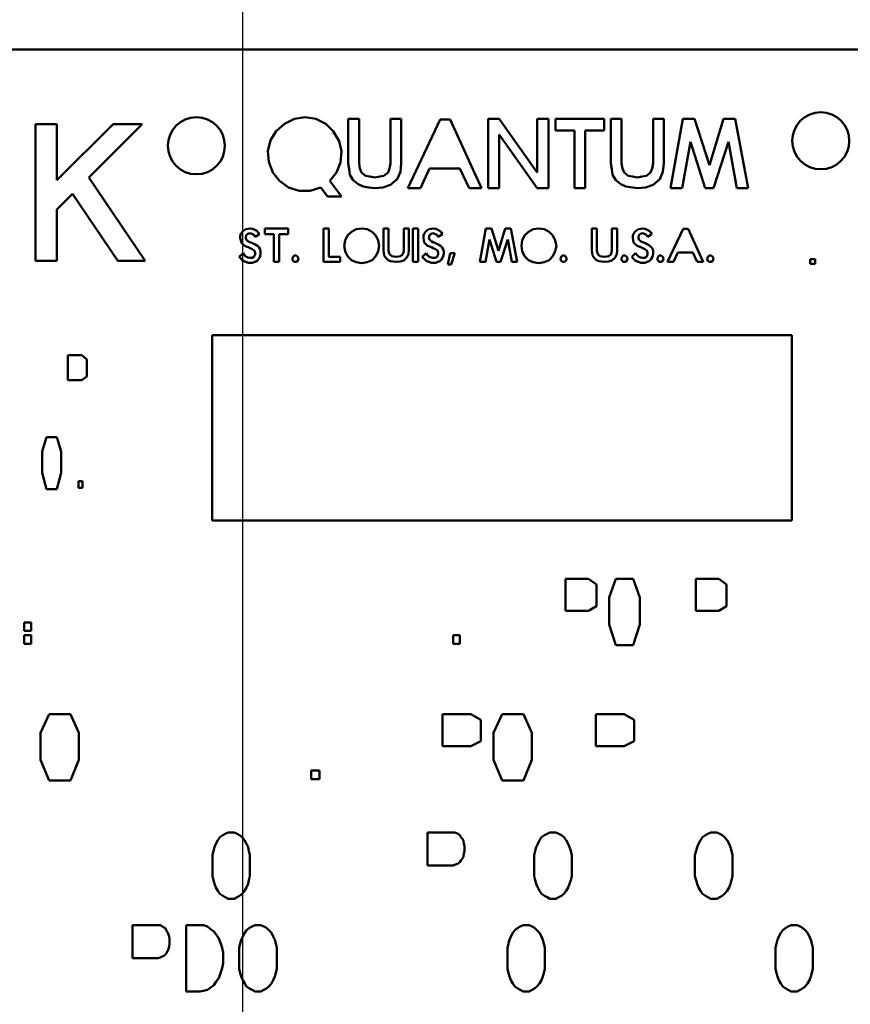
# Model space of a CAD drawing. Units: inches. Extents: x 1 to 168, y 1 to 130.
# Drawn here: x 51 to 52, y 52 to 53 of the extents above; entities that cross this region are included whole.
import ezdxf

# ---------------------------------------------------------------- set-up
doc = ezdxf.new("R2010")
doc.units = ezdxf.units.IN
doc.header["$LTSCALE"] = 7.692308
doc.header["$MEASUREMENT"] = 0
doc.linetypes.add('CHAIN', pattern=[0.7087, 0.4724, -0.0591, 0.1181, -0.0591])
doc.layers.add('Centerline (ANSI)', color=7, linetype='CHAIN', lineweight=25)
doc.layers.add('Visible (ANSI)', color=7, linetype='Continuous', lineweight=50)

msp = doc.modelspace()

# ---------------------------------------------------------------- linework, layer by layer
at = {"layer": 'Centerline (ANSI)', "linetype": 'CHAIN', "ltscale": 0.952448}
msp.add_line((51.3163, 116.1714), (51.3163, 14.2707), dxfattribs=at)
at = {"layer": 'Visible (ANSI)'}
for p, q in [((52.7713, 53.017), (49.8613, 53.017)), ((51.1022, 52.9397), (51.1243, 52.9397)), ((51.1022, 52.7982), (51.1022, 52.9397)), ((51.1243, 52.8816), (51.1824, 52.9397)), ((51.1243, 52.9397), (51.1243, 52.8816)), ((51.2126, 52.9397), (51.1574, 52.8845)), ((51.1824, 52.9397), (51.2126, 52.9397)), ((51.3512, 52.9324), (51.3597, 52.9401)), ((51.3597, 52.9401), (51.37, 52.9453)), ((51.37, 52.9453), (51.3811, 52.947)), ((51.3811, 52.947), (51.3923, 52.9453)), ((51.3923, 52.9453), (51.4025, 52.9401)), ((51.4025, 52.9401), (51.4102, 52.9324)), ((51.4258, 52.9453), (51.4369, 52.9453)), ((51.4258, 52.899), (51.4258, 52.9453)), ((51.4369, 52.9453), (51.4369, 52.899)), ((51.4694, 52.899), (51.4694, 52.9453)), ((51.4694, 52.9453), (51.4805, 52.9453)), ((51.4805, 52.9453), (51.4805, 52.899)), ((51.4875, 52.8734), (51.5209, 52.9444)), ((51.5209, 52.9444), (51.5312, 52.9444)), ((51.5312, 52.9444), (51.5637, 52.8734)), ((51.5707, 52.9453), (51.5818, 52.9453)), ((51.5707, 52.8734), (51.5707, 52.9453)), ((51.5818, 52.9453), (51.6212, 52.8896)), ((51.6212, 52.9453), (51.6331, 52.9453)), ((51.6212, 52.8896), (51.6212, 52.9453)), ((51.6331, 52.9453), (51.6331, 52.8734)), ((51.6401, 52.9333), (51.6401, 52.9453)), ((51.6401, 52.9453), (51.6906, 52.9453)), ((51.6906, 52.9453), (51.6906, 52.9333)), ((51.6976, 52.9453), (51.7087, 52.9453)), ((51.6976, 52.899), (51.6976, 52.9453)), ((51.7087, 52.9453), (51.7087, 52.899)), ((51.7412, 52.9453), (51.7524, 52.9453)), ((51.7412, 52.899), (51.7412, 52.9453)), ((51.7524, 52.9453), (51.7524, 52.899)), ((51.7593, 52.8734), (51.7722, 52.9453)), ((51.7722, 52.9453), (51.7841, 52.9453)), ((51.7841, 52.9453), (51.7996, 52.8973)), ((51.7996, 52.8973), (51.8141, 52.9453)), ((51.8141, 52.9453), (51.8261, 52.9453)), ((51.8261, 52.9453), (51.8398, 52.8734)), ((51.3452, 52.923), (51.3512, 52.9324)), ((51.4102, 52.9324), (51.4162, 52.9222)), ((51.5818, 52.929), (51.5818, 52.8734)), ((51.6212, 52.8734), (51.5818, 52.929)), ((51.6598, 52.9333), (51.6401, 52.9333)), ((51.6598, 52.8734), (51.6598, 52.9333)), ((51.6906, 52.9333), (51.6709, 52.9333)), ((51.6709, 52.9333), (51.6709, 52.8734)), ((51.3426, 52.9119), (51.3452, 52.923)), ((51.4162, 52.9222), (51.4188, 52.9119)), ((51.7799, 52.9213), (51.7713, 52.8734)), ((51.7953, 52.8734), (51.7799, 52.9213)), ((51.8192, 52.9213), (51.8038, 52.8734)), ((51.8278, 52.8734), (51.8192, 52.9213)), ((51.3435, 52.9008), (51.3426, 52.9119)), ((51.4188, 52.9119), (51.4179, 52.8999)), ((51.3478, 52.8896), (51.3435, 52.9008)), ((51.4179, 52.8999), (51.4137, 52.8896)), ((51.4266, 52.8931), (51.4258, 52.899)), ((51.4369, 52.899), (51.4378, 52.8939)), ((51.4686, 52.8939), (51.4694, 52.899)), ((51.4805, 52.899), (51.4797, 52.8905)), ((51.6984, 52.8931), (51.6976, 52.899)), ((51.7087, 52.899), (51.7096, 52.8939)), ((51.7404, 52.8939), (51.7412, 52.899)), ((51.7524, 52.899), (51.7515, 52.8905)), ((51.3546, 52.8811), (51.3478, 52.8896)), ((51.4137, 52.8896), (51.4068, 52.8811)), ((51.4275, 52.8871), (51.4266, 52.8931)), ((51.4378, 52.8939), (51.4395, 52.8896)), ((51.4395, 52.8896), (51.4437, 52.8862)), ((51.4626, 52.8862), (51.4669, 52.8896)), ((51.4669, 52.8896), (51.4686, 52.8939)), ((51.4797, 52.8905), (51.4763, 52.8828)), ((51.5098, 52.8939), (51.5004, 52.8734)), ((51.5414, 52.8939), (51.5098, 52.8939)), ((51.5509, 52.8734), (51.5414, 52.8939)), ((51.6993, 52.8871), (51.6984, 52.8931)), ((51.7096, 52.8939), (51.7113, 52.8896)), ((51.7113, 52.8896), (51.7156, 52.8862)), ((51.7344, 52.8862), (51.7387, 52.8896)), ((51.7387, 52.8896), (51.7404, 52.8939)), ((51.7515, 52.8905), (51.7481, 52.8828)), ((51.1574, 52.8845), (51.2155, 52.7982)), ((51.364, 52.8742), (51.3546, 52.8811)), ((51.4068, 52.8811), (51.4188, 52.8648)), ((51.4309, 52.8819), (51.4275, 52.8871)), ((51.436, 52.8776), (51.4309, 52.8819)), ((51.4412, 52.8751), (51.436, 52.8776)), ((51.4437, 52.8862), (51.448, 52.8854)), ((51.448, 52.8854), (51.4532, 52.8845)), ((51.4532, 52.8845), (51.4583, 52.8854)), ((51.4583, 52.8854), (51.4626, 52.8862)), ((51.4763, 52.8828), (51.4694, 52.8768)), ((51.7027, 52.8819), (51.6993, 52.8871)), ((51.7079, 52.8776), (51.7027, 52.8819)), ((51.713, 52.8751), (51.7079, 52.8776)), ((51.7156, 52.8862), (51.7198, 52.8854)), ((51.7198, 52.8854), (51.725, 52.8845)), ((51.725, 52.8845), (51.7301, 52.8854)), ((51.7301, 52.8854), (51.7344, 52.8862)), ((51.7481, 52.8828), (51.7412, 52.8768)), ((51.1405, 52.8676), (51.1243, 52.8514)), ((51.1873, 52.7982), (51.1405, 52.8676)), ((51.3751, 52.8708), (51.364, 52.8742)), ((51.3863, 52.8708), (51.3751, 52.8708)), ((51.3974, 52.8742), (51.3863, 52.8708)), ((51.4042, 52.8648), (51.3974, 52.8742)), ((51.4472, 52.8742), (51.4412, 52.8751)), ((51.4532, 52.8734), (51.4472, 52.8742)), ((51.4617, 52.8742), (51.4532, 52.8734)), ((51.4694, 52.8768), (51.4617, 52.8742)), ((51.5004, 52.8734), (51.4875, 52.8734)), ((51.5637, 52.8734), (51.5509, 52.8734)), ((51.5818, 52.8734), (51.5707, 52.8734)), ((51.6331, 52.8734), (51.6212, 52.8734)), ((51.6709, 52.8734), (51.6598, 52.8734)), ((51.725, 52.8734), (51.713, 52.8751)), ((51.7335, 52.8742), (51.725, 52.8734)), ((51.7412, 52.8768), (51.7335, 52.8742)), ((51.7713, 52.8734), (51.7593, 52.8734)), ((51.8038, 52.8734), (51.7953, 52.8734)), ((51.8398, 52.8734), (51.8278, 52.8734)), ((51.4188, 52.8648), (51.4042, 52.8648)), ((51.1243, 52.8514), (51.1243, 52.7982)), ((51.3149, 52.8263), (51.3161, 52.8284)), ((51.3161, 52.8284), (51.3178, 52.8296)), ((51.3178, 52.8296), (51.3198, 52.8309)), ((51.3198, 52.8309), (51.3223, 52.8313)), ((51.3239, 52.8268), (51.3219, 52.8263)), ((51.3223, 52.8313), (51.3244, 52.8317)), ((51.326, 52.8263), (51.3239, 52.8268)), ((51.3244, 52.8317), (51.3268, 52.8313)), ((51.3268, 52.8313), (51.3289, 52.8305)), ((51.3289, 52.8305), (51.331, 52.8292)), ((51.331, 52.8292), (51.3326, 52.8276)), ((51.3326, 52.8276), (51.3338, 52.8259)), ((51.3393, 52.8259), (51.3393, 52.8317)), ((51.3393, 52.8317), (51.3636, 52.8317)), ((51.3636, 52.8317), (51.3636, 52.8259)), ((51.4001, 52.8317), (51.4055, 52.8317)), ((51.4001, 52.7971), (51.4001, 52.8317)), ((51.4055, 52.8317), (51.4055, 52.8024)), ((51.4249, 52.8243), (51.4291, 52.8284)), ((51.4291, 52.8284), (51.434, 52.8309)), ((51.434, 52.8309), (51.4398, 52.8317)), ((51.4398, 52.8317), (51.4452, 52.8309)), ((51.4452, 52.8309), (51.4505, 52.8284)), ((51.4505, 52.8284), (51.4542, 52.8243)), ((51.4621, 52.8094), (51.4621, 52.8317)), ((51.4621, 52.8317), (51.4675, 52.8317)), ((51.4675, 52.8317), (51.4675, 52.8094)), ((51.4832, 52.8094), (51.4832, 52.8317)), ((51.4832, 52.8317), (51.4885, 52.8317)), ((51.4885, 52.8317), (51.4885, 52.8094)), ((51.4927, 52.8317), (51.4981, 52.8317)), ((51.4927, 52.7971), (51.4927, 52.8317)), ((51.4981, 52.8317), (51.4981, 52.7971)), ((51.5044, 52.8263), (51.5056, 52.8284)), ((51.5056, 52.8284), (51.5072, 52.8296)), ((51.5072, 52.8296), (51.5093, 52.8309)), ((51.5093, 52.8309), (51.5118, 52.8313)), ((51.5134, 52.8268), (51.5114, 52.8263)), ((51.5118, 52.8313), (51.5138, 52.8317)), ((51.5155, 52.8263), (51.5134, 52.8268)), ((51.5138, 52.8317), (51.5163, 52.8313)), ((51.5163, 52.8313), (51.5184, 52.8305)), ((51.5184, 52.8305), (51.5204, 52.8292)), ((51.5204, 52.8292), (51.5221, 52.8276)), ((51.5221, 52.8276), (51.5233, 52.8259)), ((51.5619, 52.7971), (51.5681, 52.8317)), ((51.5681, 52.8317), (51.5739, 52.8317)), ((51.5739, 52.8317), (51.5813, 52.8086)), ((51.5813, 52.8086), (51.5883, 52.8317)), ((51.5883, 52.8317), (51.5941, 52.8317)), ((51.5941, 52.8317), (51.6007, 52.7971)), ((51.6082, 52.8243), (51.6123, 52.8284)), ((51.6123, 52.8284), (51.6172, 52.8309)), ((51.6172, 52.8309), (51.623, 52.8317)), ((51.623, 52.8317), (51.6284, 52.8309)), ((51.6284, 52.8309), (51.6337, 52.8284)), ((51.6337, 52.8284), (51.6374, 52.8243)), ((51.6777, 52.8094), (51.6777, 52.8317)), ((51.6777, 52.8317), (51.683, 52.8317)), ((51.683, 52.8317), (51.683, 52.8094)), ((51.6987, 52.8094), (51.6987, 52.8317)), ((51.6987, 52.8317), (51.7041, 52.8317)), ((51.7041, 52.8317), (51.7041, 52.8094)), ((51.7211, 52.8263), (51.7224, 52.8284)), ((51.7224, 52.8284), (51.724, 52.8296)), ((51.724, 52.8296), (51.7261, 52.8309)), ((51.7261, 52.8309), (51.7285, 52.8313)), ((51.7302, 52.8268), (51.7281, 52.8263)), ((51.7285, 52.8313), (51.7306, 52.8317)), ((51.7323, 52.8263), (51.7302, 52.8268)), ((51.7306, 52.8317), (51.7331, 52.8313)), ((51.7331, 52.8313), (51.7351, 52.8305)), ((51.7351, 52.8305), (51.7372, 52.8292)), ((51.7372, 52.8292), (51.7389, 52.8276)), ((51.7389, 52.8276), (51.7401, 52.8259)), ((51.7563, 52.7971), (51.7724, 52.8313)), ((51.7724, 52.8313), (51.7774, 52.8313)), ((51.7774, 52.8313), (51.793, 52.7971)), ((51.314, 52.8243), (51.3149, 52.8263)), ((51.314, 52.8218), (51.314, 52.8243)), ((51.3145, 52.8197), (51.314, 52.8218)), ((51.3149, 52.8173), (51.3145, 52.8197)), ((51.3165, 52.8156), (51.3149, 52.8173)), ((51.3202, 52.8247), (51.3198, 52.8222)), ((51.3198, 52.8222), (51.3202, 52.8202)), ((51.3219, 52.8263), (51.3202, 52.8247)), ((51.3202, 52.8202), (51.3219, 52.8185)), ((51.3219, 52.8185), (51.3239, 52.8177)), ((51.3239, 52.8177), (51.326, 52.8169)), ((51.3281, 52.8251), (51.326, 52.8263)), ((51.326, 52.8169), (51.3281, 52.816)), ((51.3293, 52.823), (51.3281, 52.8251)), ((51.3338, 52.8259), (51.3293, 52.823)), ((51.3488, 52.8259), (51.3393, 52.8259)), ((51.3488, 52.7971), (51.3488, 52.8259)), ((51.3636, 52.8259), (51.3541, 52.8259)), ((51.3541, 52.8259), (51.3541, 52.7971)), ((51.4216, 52.8136), (51.4225, 52.8193)), ((51.4225, 52.8193), (51.4249, 52.8243)), ((51.4542, 52.8243), (51.4567, 52.8193)), ((51.4567, 52.8193), (51.4579, 52.8136)), ((51.5035, 52.8243), (51.5044, 52.8263)), ((51.5035, 52.8218), (51.5035, 52.8243)), ((51.5039, 52.8197), (51.5035, 52.8218)), ((51.5044, 52.8173), (51.5039, 52.8197)), ((51.506, 52.8156), (51.5044, 52.8173)), ((51.5097, 52.8247), (51.5093, 52.8222)), ((51.5093, 52.8222), (51.5097, 52.8202)), ((51.5114, 52.8263), (51.5097, 52.8247)), ((51.5097, 52.8202), (51.5114, 52.8185)), ((51.5114, 52.8185), (51.5134, 52.8177)), ((51.5134, 52.8177), (51.5155, 52.8169)), ((51.5175, 52.8251), (51.5155, 52.8263)), ((51.5155, 52.8169), (51.5175, 52.816)), ((51.5188, 52.823), (51.5175, 52.8251)), ((51.5233, 52.8259), (51.5188, 52.823)), ((51.5718, 52.8202), (51.5677, 52.7971)), ((51.5792, 52.7971), (51.5718, 52.8202)), ((51.5908, 52.8202), (51.5833, 52.7971)), ((51.5949, 52.7971), (51.5908, 52.8202)), ((51.6049, 52.8136), (51.6057, 52.8193)), ((51.6057, 52.8193), (51.6082, 52.8243)), ((51.6374, 52.8243), (51.6399, 52.8193)), ((51.6399, 52.8193), (51.6412, 52.8136)), ((51.7203, 52.8243), (51.7211, 52.8263)), ((51.7203, 52.8218), (51.7203, 52.8243)), ((51.7207, 52.8197), (51.7203, 52.8218)), ((51.7211, 52.8173), (51.7207, 52.8197)), ((51.7228, 52.8156), (51.7211, 52.8173)), ((51.7265, 52.8247), (51.7261, 52.8222)), ((51.7261, 52.8222), (51.7265, 52.8202)), ((51.7281, 52.8263), (51.7265, 52.8247)), ((51.7265, 52.8202), (51.7281, 52.8185)), ((51.7281, 52.8185), (51.7302, 52.8177)), ((51.7302, 52.8177), (51.7323, 52.8169)), ((51.7343, 52.8251), (51.7323, 52.8263)), ((51.7323, 52.8169), (51.7343, 52.816)), ((51.7356, 52.823), (51.7343, 52.8251)), ((51.7401, 52.8259), (51.7356, 52.823)), ((51.3128, 52.8024), (51.3169, 52.8061)), ((51.3182, 52.814), (51.3165, 52.8156)), ((51.3169, 52.8061), (51.3182, 52.8045)), ((51.3202, 52.8131), (51.3182, 52.814)), ((51.3223, 52.8123), (51.3202, 52.8131)), ((51.3244, 52.8115), (51.3223, 52.8123)), ((51.3264, 52.8103), (51.3244, 52.8115)), ((51.3285, 52.809), (51.3264, 52.8103)), ((51.3281, 52.816), (51.3301, 52.8148)), ((51.3293, 52.807), (51.3285, 52.809)), ((51.3293, 52.8045), (51.3293, 52.807)), ((51.3301, 52.8148), (51.3318, 52.8136)), ((51.3318, 52.8136), (51.3334, 52.8119)), ((51.3334, 52.8119), (51.3347, 52.8103)), ((51.3347, 52.8103), (51.3351, 52.8078)), ((51.3351, 52.8078), (51.3351, 52.8057)), ((51.4225, 52.8082), (51.4216, 52.8136)), ((51.4249, 52.8032), (51.4225, 52.8082)), ((51.4567, 52.8082), (51.4542, 52.8032)), ((51.4579, 52.8136), (51.4567, 52.8082)), ((51.4625, 52.8065), (51.4621, 52.8094)), ((51.463, 52.8037), (51.4625, 52.8065)), ((51.4675, 52.8094), (51.4679, 52.807)), ((51.4679, 52.807), (51.4687, 52.8049)), ((51.4819, 52.8049), (51.4828, 52.807)), ((51.4828, 52.807), (51.4832, 52.8094)), ((51.4885, 52.8094), (51.4881, 52.8053)), ((51.5023, 52.8024), (51.5064, 52.8061)), ((51.5076, 52.814), (51.506, 52.8156)), ((51.5064, 52.8061), (51.5076, 52.8045)), ((51.5097, 52.8131), (51.5076, 52.814)), ((51.5118, 52.8123), (51.5097, 52.8131)), ((51.5138, 52.8115), (51.5118, 52.8123)), ((51.5159, 52.8103), (51.5138, 52.8115)), ((51.518, 52.809), (51.5159, 52.8103)), ((51.5175, 52.816), (51.5196, 52.8148)), ((51.5188, 52.807), (51.518, 52.809)), ((51.5188, 52.8045), (51.5188, 52.807)), ((51.5196, 52.8148), (51.5213, 52.8136)), ((51.5213, 52.8136), (51.5229, 52.8119)), ((51.5229, 52.8119), (51.5241, 52.8103)), ((51.5241, 52.8103), (51.5246, 52.8078)), ((51.5246, 52.8078), (51.5246, 52.8057)), ((51.5288, 52.7946), (51.5312, 52.8061)), ((51.5312, 52.8061), (51.5362, 52.8061)), ((51.5362, 52.8061), (51.5321, 52.7946)), ((51.6057, 52.8082), (51.6049, 52.8136)), ((51.6082, 52.8032), (51.6057, 52.8082)), ((51.6399, 52.8082), (51.6374, 52.8032)), ((51.6412, 52.8136), (51.6399, 52.8082)), ((51.6781, 52.8065), (51.6777, 52.8094)), ((51.6785, 52.8037), (51.6781, 52.8065)), ((51.683, 52.8094), (51.6834, 52.807)), ((51.6834, 52.807), (51.6843, 52.8049)), ((51.6975, 52.8049), (51.6983, 52.807)), ((51.6983, 52.807), (51.6987, 52.8094)), ((51.7041, 52.8094), (51.7036, 52.8053)), ((51.7191, 52.8024), (51.7232, 52.8061)), ((51.7244, 52.814), (51.7228, 52.8156)), ((51.7232, 52.8061), (51.7244, 52.8045)), ((51.7265, 52.8131), (51.7244, 52.814)), ((51.7285, 52.8123), (51.7265, 52.8131)), ((51.7306, 52.8115), (51.7285, 52.8123)), ((51.7327, 52.8103), (51.7306, 52.8115)), ((51.7347, 52.809), (51.7327, 52.8103)), ((51.7343, 52.816), (51.7364, 52.8148)), ((51.7356, 52.807), (51.7347, 52.809)), ((51.7356, 52.8045), (51.7356, 52.807)), ((51.7364, 52.8148), (51.738, 52.8136)), ((51.738, 52.8136), (51.7397, 52.8119)), ((51.7397, 52.8119), (51.7409, 52.8103)), ((51.7409, 52.8103), (51.7413, 52.8078)), ((51.7413, 52.8078), (51.7413, 52.8057)), ((51.767, 52.807), (51.7625, 52.7971)), ((51.7823, 52.807), (51.767, 52.807)), ((51.7868, 52.7971), (51.7823, 52.807)), ((51.1243, 52.7982), (51.1022, 52.7982)), ((51.2155, 52.7982), (51.1873, 52.7982)), ((51.3145, 52.8008), (51.3128, 52.8024)), ((51.3161, 52.7991), (51.3145, 52.8008)), ((51.3178, 52.7979), (51.3161, 52.7991)), ((51.3198, 52.7971), (51.3178, 52.7979)), ((51.3182, 52.8045), (51.3198, 52.8028)), ((51.3198, 52.8028), (51.3219, 52.8016)), ((51.3223, 52.7962), (51.3198, 52.7971)), ((51.3219, 52.8016), (51.3239, 52.8012)), ((51.3268, 52.7962), (51.3223, 52.7962)), ((51.3239, 52.8012), (51.3264, 52.8012)), ((51.3264, 52.8012), (51.3281, 52.8024)), ((51.3289, 52.7971), (51.3268, 52.7962)), ((51.3281, 52.8024), (51.3293, 52.8045)), ((51.331, 52.7979), (51.3289, 52.7971)), ((51.3326, 52.7995), (51.331, 52.7979)), ((51.3338, 52.8012), (51.3326, 52.7995)), ((51.3347, 52.8032), (51.3338, 52.8012)), ((51.3351, 52.8057), (51.3347, 52.8032)), ((51.3541, 52.7971), (51.3488, 52.7971)), ((51.3678, 52.8004), (51.3686, 52.8024)), ((51.3686, 52.7983), (51.3678, 52.8004)), ((51.3686, 52.8024), (51.3699, 52.8037)), ((51.3699, 52.7971), (51.3686, 52.7983)), ((51.3699, 52.8037), (51.3719, 52.8037)), ((51.3719, 52.7971), (51.3699, 52.7971)), ((51.3719, 52.8037), (51.3736, 52.8024)), ((51.3736, 52.7983), (51.3719, 52.7971)), ((51.3736, 52.8024), (51.3744, 52.8004)), ((51.3744, 52.8004), (51.3736, 52.7983)), ((51.4174, 52.7971), (51.4001, 52.7971)), ((51.4055, 52.8024), (51.4174, 52.8024)), ((51.4174, 52.8024), (51.4174, 52.7971)), ((51.4291, 52.7991), (51.4249, 52.8032)), ((51.434, 52.7967), (51.4291, 52.7991)), ((51.4398, 52.7958), (51.434, 52.7967)), ((51.4452, 52.7967), (51.4398, 52.7958)), ((51.4505, 52.7991), (51.4452, 52.7967)), ((51.4542, 52.8032), (51.4505, 52.7991)), ((51.4646, 52.8012), (51.463, 52.8037)), ((51.4671, 52.7991), (51.4646, 52.8012)), ((51.4696, 52.7979), (51.4671, 52.7991)), ((51.4687, 52.8049), (51.4708, 52.8032)), ((51.4724, 52.7975), (51.4696, 52.7979)), ((51.4708, 52.8032), (51.4729, 52.8028)), ((51.4753, 52.7971), (51.4724, 52.7975)), ((51.4729, 52.8028), (51.4753, 52.8024)), ((51.4753, 52.8024), (51.4778, 52.8028)), ((51.4795, 52.7975), (51.4753, 52.7971)), ((51.4778, 52.8028), (51.4799, 52.8032)), ((51.4832, 52.7987), (51.4795, 52.7975)), ((51.4799, 52.8032), (51.4819, 52.8049)), ((51.4865, 52.8016), (51.4832, 52.7987)), ((51.4881, 52.8053), (51.4865, 52.8016)), ((51.4981, 52.7971), (51.4927, 52.7971)), ((51.5039, 52.8008), (51.5023, 52.8024)), ((51.5056, 52.7991), (51.5039, 52.8008)), ((51.5072, 52.7979), (51.5056, 52.7991)), ((51.5093, 52.7971), (51.5072, 52.7979)), ((51.5076, 52.8045), (51.5093, 52.8028)), ((51.5093, 52.8028), (51.5114, 52.8016)), ((51.5118, 52.7962), (51.5093, 52.7971)), ((51.5114, 52.8016), (51.5134, 52.8012)), ((51.5163, 52.7962), (51.5118, 52.7962)), ((51.5134, 52.8012), (51.5159, 52.8012)), ((51.5159, 52.8012), (51.5175, 52.8024)), ((51.5184, 52.7971), (51.5163, 52.7962)), ((51.5175, 52.8024), (51.5188, 52.8045)), ((51.5204, 52.7979), (51.5184, 52.7971)), ((51.5221, 52.7995), (51.5204, 52.7979)), ((51.5233, 52.8012), (51.5221, 52.7995)), ((51.5241, 52.8032), (51.5233, 52.8012)), ((51.5246, 52.8057), (51.5241, 52.8032)), ((51.5677, 52.7971), (51.5619, 52.7971)), ((51.5833, 52.7971), (51.5792, 52.7971)), ((51.6007, 52.7971), (51.5949, 52.7971)), ((51.6123, 52.7991), (51.6082, 52.8032)), ((51.6172, 52.7967), (51.6123, 52.7991)), ((51.623, 52.7958), (51.6172, 52.7967)), ((51.6284, 52.7967), (51.623, 52.7958)), ((51.6337, 52.7991), (51.6284, 52.7967)), ((51.6374, 52.8032), (51.6337, 52.7991)), ((51.6454, 52.8004), (51.6462, 52.8024)), ((51.6462, 52.7983), (51.6454, 52.8004)), ((51.6462, 52.8024), (51.6474, 52.8037)), ((51.6474, 52.7971), (51.6462, 52.7983)), ((51.6474, 52.8037), (51.6495, 52.8037)), ((51.6495, 52.7971), (51.6474, 52.7971)), ((51.6495, 52.8037), (51.6511, 52.8024)), ((51.6511, 52.7983), (51.6495, 52.7971)), ((51.6511, 52.8024), (51.6519, 52.8004)), ((51.6519, 52.8004), (51.6511, 52.7983)), ((51.6801, 52.8012), (51.6785, 52.8037)), ((51.6826, 52.7991), (51.6801, 52.8012)), ((51.6851, 52.7979), (51.6826, 52.7991)), ((51.6843, 52.8049), (51.6863, 52.8032)), ((51.688, 52.7975), (51.6851, 52.7979)), ((51.6863, 52.8032), (51.6884, 52.8028)), ((51.6909, 52.7971), (51.688, 52.7975)), ((51.6884, 52.8028), (51.6909, 52.8024)), ((51.6909, 52.8024), (51.6933, 52.8028)), ((51.695, 52.7975), (51.6909, 52.7971)), ((51.6933, 52.8028), (51.6954, 52.8032)), ((51.6987, 52.7987), (51.695, 52.7975)), ((51.6954, 52.8032), (51.6975, 52.8049)), ((51.702, 52.8016), (51.6987, 52.7987)), ((51.7036, 52.8053), (51.702, 52.8016)), ((51.7083, 52.8004), (51.7091, 52.8024)), ((51.7091, 52.7983), (51.7083, 52.8004)), ((51.7091, 52.8024), (51.7103, 52.8037)), ((51.7103, 52.7971), (51.7091, 52.7983)), ((51.7103, 52.8037), (51.7124, 52.8037)), ((51.7124, 52.7971), (51.7103, 52.7971)), ((51.7124, 52.8037), (51.714, 52.8024)), ((51.714, 52.7983), (51.7124, 52.7971)), ((51.714, 52.8024), (51.7149, 52.8004)), ((51.7149, 52.8004), (51.714, 52.7983)), ((51.7207, 52.8008), (51.7191, 52.8024)), ((51.7224, 52.7991), (51.7207, 52.8008)), ((51.724, 52.7979), (51.7224, 52.7991)), ((51.7261, 52.7971), (51.724, 52.7979)), ((51.7244, 52.8045), (51.7261, 52.8028)), ((51.7261, 52.8028), (51.7281, 52.8016)), ((51.7285, 52.7962), (51.7261, 52.7971)), ((51.7281, 52.8016), (51.7302, 52.8012)), ((51.7331, 52.7962), (51.7285, 52.7962)), ((51.7302, 52.8012), (51.7327, 52.8012)), ((51.7327, 52.8012), (51.7343, 52.8024)), ((51.7351, 52.7971), (51.7331, 52.7962)), ((51.7343, 52.8024), (51.7356, 52.8045)), ((51.7372, 52.7979), (51.7351, 52.7971)), ((51.7389, 52.7995), (51.7372, 52.7979)), ((51.7401, 52.8012), (51.7389, 52.7995)), ((51.7409, 52.8032), (51.7401, 52.8012)), ((51.7413, 52.8057), (51.7409, 52.8032)), ((51.7455, 52.8004), (51.7464, 52.8024)), ((51.7464, 52.7983), (51.7455, 52.8004)), ((51.7464, 52.8024), (51.7476, 52.8037)), ((51.7476, 52.7971), (51.7464, 52.7983)), ((51.7476, 52.8037), (51.7496, 52.8037)), ((51.7496, 52.7971), (51.7476, 52.7971)), ((51.7496, 52.8037), (51.7513, 52.8024)), ((51.7513, 52.7983), (51.7496, 52.7971)), ((51.7513, 52.8024), (51.7521, 52.8004)), ((51.7521, 52.8004), (51.7513, 52.7983)), ((51.7625, 52.7971), (51.7563, 52.7971)), ((51.793, 52.7971), (51.7868, 52.7971)), ((51.7972, 52.8004), (51.798, 52.8024)), ((51.798, 52.7983), (51.7972, 52.8004)), ((51.798, 52.8024), (51.7993, 52.8037)), ((51.7993, 52.7971), (51.798, 52.7983)), ((51.7993, 52.8037), (51.8013, 52.8037)), ((51.8013, 52.7971), (51.7993, 52.7971)), ((51.8013, 52.8037), (51.803, 52.8024)), ((51.803, 52.7983), (51.8013, 52.7971)), ((51.803, 52.8024), (51.8038, 52.8004)), ((51.8038, 52.8004), (51.803, 52.7983)), ((51.9039, 52.795), (51.9039, 52.8001)), ((51.9039, 52.8001), (51.9089, 52.8001)), ((51.9089, 52.8001), (51.9089, 52.795)), ((51.5321, 52.7946), (51.5288, 52.7946)), ((51.9089, 52.795), (51.9039, 52.795)), ((51.285, 52.5294), (51.285, 52.7214)), ((51.285, 52.7214), (51.885, 52.7214)), ((51.885, 52.7214), (51.885, 52.5294)), ((51.1356, 52.6747), (51.1356, 52.7007)), ((51.1356, 52.7007), (51.1501, 52.7007)), ((51.1501, 52.7007), (51.1552, 52.6961)), ((51.1552, 52.6961), (51.1552, 52.6787)), ((51.1501, 52.6747), (51.1356, 52.6747)), ((51.1552, 52.6787), (51.1501, 52.6747)), ((51.1089, 52.6009), (51.1133, 52.6159)), ((51.1133, 52.6159), (51.1241, 52.6159)), ((51.1241, 52.6159), (51.1285, 52.6009)), ((51.1089, 52.5789), (51.1089, 52.6009)), ((51.1285, 52.6009), (51.1285, 52.5789)), ((51.1133, 52.5621), (51.1089, 52.5789)), ((51.1285, 52.5789), (51.1241, 52.5621)), ((51.1241, 52.5621), (51.1133, 52.5621)), ((51.1464, 52.5633), (51.1464, 52.5702)), ((51.1464, 52.5702), (51.1507, 52.5702)), ((51.1507, 52.5633), (51.1464, 52.5633)), ((51.1507, 52.5702), (51.1507, 52.5633)), ((51.885, 52.5294), (51.285, 52.5294)), ((51.6507, 52.469), (51.6743, 52.469)), ((51.6507, 52.4359), (51.6507, 52.469)), ((51.6743, 52.469), (51.6826, 52.4631)), ((51.6826, 52.4631), (51.6826, 52.441)), ((51.6957, 52.4499), (51.7028, 52.469)), ((51.7028, 52.469), (51.7205, 52.469)), ((51.7205, 52.469), (51.7275, 52.4499)), ((51.7856, 52.4359), (51.7856, 52.469)), ((51.7856, 52.469), (51.8092, 52.469)), ((51.8092, 52.469), (51.8174, 52.4631)), ((51.8174, 52.4631), (51.8174, 52.441)), ((51.6957, 52.4219), (51.6957, 52.4499)), ((51.7275, 52.4499), (51.7275, 52.4219)), ((51.6826, 52.441), (51.6743, 52.4359)), ((51.8174, 52.441), (51.8092, 52.4359)), ((51.6743, 52.4359), (51.6507, 52.4359)), ((51.8092, 52.4359), (51.7856, 52.4359)), ((51.0905, 52.4241), (51.0976, 52.4241)), ((51.0905, 52.4152), (51.0905, 52.4241)), ((51.0976, 52.4241), (51.0976, 52.4152)), ((51.7028, 52.4005), (51.6957, 52.4219)), ((51.7275, 52.4219), (51.7205, 52.4005)), ((51.0976, 52.4152), (51.0905, 52.4152)), ((51.0905, 52.402), (51.0905, 52.4108)), ((51.0905, 52.4108), (51.0976, 52.4108)), ((51.0976, 52.4108), (51.0976, 52.402)), ((51.5342, 52.402), (51.5342, 52.4108)), ((51.5342, 52.4108), (51.5412, 52.4108)), ((51.5412, 52.4108), (51.5412, 52.402)), ((51.0976, 52.402), (51.0905, 52.402)), ((51.5412, 52.402), (51.5342, 52.402)), ((51.7205, 52.4005), (51.7028, 52.4005)), ((51.1072, 52.3098), (51.1161, 52.329)), ((51.1161, 52.329), (51.1382, 52.329)), ((51.1382, 52.329), (51.147, 52.3098)), ((51.5232, 52.2958), (51.5232, 52.329)), ((51.5232, 52.329), (51.5527, 52.329)), ((51.5527, 52.329), (51.563, 52.3231)), ((51.5761, 52.3098), (51.5849, 52.329)), ((51.5849, 52.329), (51.607, 52.329)), ((51.607, 52.329), (51.6159, 52.3098)), ((51.6819, 52.2958), (51.6819, 52.329)), ((51.6819, 52.329), (51.7114, 52.329)), ((51.7114, 52.329), (51.7217, 52.3231)), ((51.563, 52.3231), (51.563, 52.301)), ((51.7217, 52.3231), (51.7217, 52.301)), ((51.1072, 52.2818), (51.1072, 52.3098)), ((51.147, 52.3098), (51.147, 52.2818)), ((51.5761, 52.2818), (51.5761, 52.3098)), ((51.6159, 52.3098), (51.6159, 52.2818)), ((51.563, 52.301), (51.5527, 52.2958)), ((51.7217, 52.301), (51.7114, 52.2958)), ((51.5527, 52.2958), (51.5232, 52.2958)), ((51.7114, 52.2958), (51.6819, 52.2958)), ((51.1161, 52.2605), (51.1072, 52.2818)), ((51.147, 52.2818), (51.1382, 52.2605)), ((51.5849, 52.2605), (51.5761, 52.2818)), ((51.6159, 52.2818), (51.607, 52.2605)), ((51.3873, 52.2708), (51.3961, 52.2708)), ((51.3873, 52.2619), (51.3873, 52.2708)), ((51.3961, 52.2708), (51.3961, 52.2619)), ((51.1382, 52.2605), (51.1161, 52.2605)), ((51.3961, 52.2619), (51.3873, 52.2619)), ((51.607, 52.2605), (51.5849, 52.2605)), ((51.296, 52.2037), (51.2985, 52.2052)), ((51.2985, 52.2052), (51.3016, 52.2067)), ((51.3016, 52.2067), (51.3077, 52.2067)), ((51.3077, 52.2067), (51.3108, 52.2052)), ((51.3108, 52.2052), (51.3133, 52.2037)), ((51.5077, 52.1724), (51.5077, 52.2067)), ((51.5077, 52.2067), (51.5358, 52.2067)), ((51.5358, 52.2067), (51.5378, 52.2059)), ((51.5378, 52.2059), (51.5394, 52.2052)), ((51.5394, 52.2052), (51.5414, 52.2037)), ((51.6289, 52.2037), (51.6315, 52.2052)), ((51.6315, 52.2052), (51.6345, 52.2067)), ((51.6345, 52.2067), (51.6406, 52.2067)), ((51.6406, 52.2067), (51.6437, 52.2052)), ((51.6437, 52.2052), (51.6463, 52.2037)), ((51.7954, 52.2037), (51.7979, 52.2052)), ((51.7979, 52.2052), (51.801, 52.2067)), ((51.801, 52.2067), (51.8071, 52.2067)), ((51.8071, 52.2067), (51.8102, 52.2052)), ((51.8102, 52.2052), (51.8127, 52.2037)), ((51.2873, 52.1914), (51.2888, 52.195)), ((51.2888, 52.195), (51.2909, 52.1986)), ((51.2909, 52.1986), (51.2929, 52.2016)), ((51.2929, 52.2016), (51.296, 52.2037)), ((51.3133, 52.2037), (51.3159, 52.2016)), ((51.3159, 52.2016), (51.3184, 52.1986)), ((51.3184, 52.1986), (51.3205, 52.195)), ((51.3205, 52.195), (51.322, 52.1914)), ((51.5414, 52.2037), (51.5424, 52.2016)), ((51.5424, 52.2016), (51.544, 52.2001)), ((51.544, 52.2001), (51.545, 52.1979)), ((51.545, 52.1979), (51.5455, 52.195)), ((51.5455, 52.195), (51.546, 52.1928)), ((51.6202, 52.1914), (51.6218, 52.195)), ((51.6218, 52.195), (51.6238, 52.1986)), ((51.6238, 52.1986), (51.6258, 52.2016)), ((51.6258, 52.2016), (51.6289, 52.2037)), ((51.6463, 52.2037), (51.6488, 52.2016)), ((51.6488, 52.2016), (51.6514, 52.1986)), ((51.6514, 52.1986), (51.6534, 52.195)), ((51.6534, 52.195), (51.6549, 52.1914)), ((51.7867, 52.1914), (51.7882, 52.195)), ((51.7882, 52.195), (51.7903, 52.1986)), ((51.7903, 52.1986), (51.7923, 52.2016)), ((51.7923, 52.2016), (51.7954, 52.2037)), ((51.8127, 52.2037), (51.8153, 52.2016)), ((51.8153, 52.2016), (51.8178, 52.1986)), ((51.8178, 52.1986), (51.8199, 52.195)), ((51.8199, 52.195), (51.8214, 52.1914)), ((51.2852, 52.1833), (51.2863, 52.1877)), ((51.2863, 52.1877), (51.2873, 52.1914)), ((51.322, 52.1914), (51.323, 52.1877)), ((51.323, 52.1877), (51.324, 52.1833)), ((51.5455, 52.1848), (51.545, 52.1819)), ((51.546, 52.187), (51.5455, 52.1848)), ((51.546, 52.1928), (51.546, 52.187)), ((51.6182, 52.1833), (51.6192, 52.1877)), ((51.6192, 52.1877), (51.6202, 52.1914)), ((51.6549, 52.1914), (51.656, 52.1877)), ((51.656, 52.1877), (51.657, 52.1833)), ((51.7846, 52.1833), (51.7857, 52.1877)), ((51.7857, 52.1877), (51.7867, 52.1914)), ((51.8214, 52.1914), (51.8224, 52.1877)), ((51.8224, 52.1877), (51.8234, 52.1833)), ((51.2852, 52.1615), (51.2852, 52.1833)), ((51.324, 52.1833), (51.324, 52.1615)), ((51.5394, 52.1746), (51.5378, 52.1739)), ((51.5414, 52.176), (51.5394, 52.1746)), ((51.5424, 52.1775), (51.5414, 52.176)), ((51.544, 52.1797), (51.5424, 52.1775)), ((51.545, 52.1819), (51.544, 52.1797)), ((51.6182, 52.1615), (51.6182, 52.1833)), ((51.657, 52.1833), (51.657, 52.1615)), ((51.7846, 52.1615), (51.7846, 52.1833)), ((51.8234, 52.1833), (51.8234, 52.1615)), ((51.5343, 52.1724), (51.5077, 52.1724)), ((51.5358, 52.1731), (51.5343, 52.1724)), ((51.5378, 52.1739), (51.5358, 52.1731)), ((51.2863, 52.1571), (51.2852, 52.1615)), ((51.2873, 52.1534), (51.2863, 52.1571)), ((51.323, 52.1571), (51.322, 52.1534)), ((51.324, 52.1615), (51.323, 52.1571)), ((51.6192, 52.1571), (51.6182, 52.1615)), ((51.6202, 52.1534), (51.6192, 52.1571)), ((51.656, 52.1571), (51.6549, 52.1534)), ((51.657, 52.1615), (51.656, 52.1571)), ((51.7857, 52.1571), (51.7846, 52.1615)), ((51.7867, 52.1534), (51.7857, 52.1571)), ((51.8224, 52.1571), (51.8214, 52.1534)), ((51.8234, 52.1615), (51.8224, 52.1571)), ((51.2888, 52.1498), (51.2873, 52.1534)), ((51.2909, 52.1461), (51.2888, 52.1498)), ((51.2929, 52.1432), (51.2909, 52.1461)), ((51.3184, 52.1461), (51.3159, 52.1432)), ((51.3205, 52.1498), (51.3184, 52.1461)), ((51.322, 52.1534), (51.3205, 52.1498)), ((51.6218, 52.1498), (51.6202, 52.1534)), ((51.6238, 52.1461), (51.6218, 52.1498)), ((51.6258, 52.1432), (51.6238, 52.1461)), ((51.6514, 52.1461), (51.6488, 52.1432)), ((51.6534, 52.1498), (51.6514, 52.1461)), ((51.6549, 52.1534), (51.6534, 52.1498)), ((51.7882, 52.1498), (51.7867, 52.1534)), ((51.7903, 52.1461), (51.7882, 52.1498)), ((51.7923, 52.1432), (51.7903, 52.1461)), ((51.8178, 52.1461), (51.8153, 52.1432)), ((51.8199, 52.1498), (51.8178, 52.1461)), ((51.8214, 52.1534), (51.8199, 52.1498)), ((51.296, 52.141), (51.2929, 52.1432)), ((51.2985, 52.1396), (51.296, 52.141)), ((51.3016, 52.1381), (51.2985, 52.1396)), ((51.3077, 52.1381), (51.3016, 52.1381)), ((51.3108, 52.1396), (51.3077, 52.1381)), ((51.3133, 52.141), (51.3108, 52.1396)), ((51.3159, 52.1432), (51.3133, 52.141)), ((51.6289, 52.141), (51.6258, 52.1432)), ((51.6315, 52.1396), (51.6289, 52.141)), ((51.6345, 52.1381), (51.6315, 52.1396)), ((51.6406, 52.1381), (51.6345, 52.1381)), ((51.6437, 52.1396), (51.6406, 52.1381)), ((51.6463, 52.141), (51.6437, 52.1396)), ((51.6488, 52.1432), (51.6463, 52.141)), ((51.7954, 52.141), (51.7923, 52.1432)), ((51.7979, 52.1396), (51.7954, 52.141)), ((51.801, 52.1381), (51.7979, 52.1396)), ((51.8071, 52.1381), (51.801, 52.1381)), ((51.8102, 52.1396), (51.8071, 52.1381)), ((51.8127, 52.141), (51.8102, 52.1396)), ((51.8153, 52.1432), (51.8127, 52.141)), ((51.2025, 52.0764), (51.2025, 52.1107)), ((51.2025, 52.1107), (51.2311, 52.1107)), ((51.2311, 52.1107), (51.2326, 52.11)), ((51.2326, 52.11), (51.2342, 52.1085)), ((51.2342, 52.1085), (51.2362, 52.1078)), ((51.2362, 52.1078), (51.2372, 52.1056)), ((51.2372, 52.1056), (51.2388, 52.1034)), ((51.2388, 52.1034), (51.2398, 52.1012)), ((51.258, 52.1107), (51.2759, 52.1107)), ((51.258, 52.0421), (51.258, 52.1107)), ((51.2759, 52.1107), (51.28, 52.1092)), ((51.28, 52.1092), (51.283, 52.107)), ((51.283, 52.107), (51.2866, 52.1041)), ((51.2866, 52.1041), (51.2891, 52.1012)), ((51.3186, 52.1027), (51.3206, 52.1056)), ((51.3206, 52.1056), (51.3237, 52.1078)), ((51.3237, 52.1078), (51.3263, 52.1092)), ((51.3263, 52.1092), (51.3293, 52.1107)), ((51.3293, 52.1107), (51.3354, 52.1107)), ((51.3354, 52.1107), (51.3385, 52.1092)), ((51.3385, 52.1092), (51.3411, 52.1078)), ((51.3411, 52.1078), (51.3436, 52.1056)), ((51.3436, 52.1056), (51.3462, 52.1027)), ((51.5961, 52.1027), (51.5981, 52.1056)), ((51.5981, 52.1056), (51.6012, 52.1078)), ((51.6012, 52.1078), (51.6037, 52.1092)), ((51.6037, 52.1092), (51.6068, 52.1107)), ((51.6068, 52.1107), (51.6129, 52.1107)), ((51.6129, 52.1107), (51.616, 52.1092)), ((51.616, 52.1092), (51.6185, 52.1078)), ((51.6185, 52.1078), (51.6211, 52.1056)), ((51.6211, 52.1056), (51.6236, 52.1027)), ((51.8735, 52.1027), (51.8755, 52.1056)), ((51.8755, 52.1056), (51.8786, 52.1078)), ((51.8786, 52.1078), (51.8812, 52.1092)), ((51.8812, 52.1092), (51.8842, 52.1107)), ((51.8842, 52.1107), (51.8903, 52.1107)), ((51.8903, 52.1107), (51.8934, 52.1092)), ((51.8934, 52.1092), (51.896, 52.1078)), ((51.896, 52.1078), (51.8985, 52.1056)), ((51.8985, 52.1056), (51.9011, 52.1027)), ((51.2398, 52.1012), (51.2403, 52.099)), ((51.2403, 52.099), (51.2408, 52.0961)), ((51.2408, 52.0961), (51.2408, 52.091)), ((51.2891, 52.1012), (51.2917, 52.0968)), ((51.2917, 52.0968), (51.2937, 52.0925)), ((51.314, 52.0917), (51.315, 52.0954)), ((51.315, 52.0954), (51.3166, 52.099)), ((51.3166, 52.099), (51.3186, 52.1027)), ((51.3462, 52.1027), (51.3482, 52.099)), ((51.3482, 52.099), (51.3497, 52.0954)), ((51.3497, 52.0954), (51.3508, 52.0917)), ((51.5915, 52.0917), (51.5925, 52.0954)), ((51.5925, 52.0954), (51.594, 52.099)), ((51.594, 52.099), (51.5961, 52.1027)), ((51.6236, 52.1027), (51.6257, 52.099)), ((51.6257, 52.099), (51.6272, 52.0954)), ((51.6272, 52.0954), (51.6282, 52.0917)), ((51.8689, 52.0917), (51.8699, 52.0954)), ((51.8699, 52.0954), (51.8715, 52.099)), ((51.8715, 52.099), (51.8735, 52.1027)), ((51.9011, 52.1027), (51.9031, 52.099)), ((51.9031, 52.099), (51.9046, 52.0954)), ((51.9046, 52.0954), (51.9057, 52.0917)), ((51.2388, 52.0837), (51.2372, 52.0815)), ((51.2398, 52.0859), (51.2388, 52.0837)), ((51.2403, 52.0888), (51.2398, 52.0859)), ((51.2408, 52.091), (51.2403, 52.0888)), ((51.2937, 52.0925), (51.2953, 52.0874)), ((51.2953, 52.0874), (51.2963, 52.0823)), ((51.313, 52.0874), (51.314, 52.0917)), ((51.313, 52.0655), (51.313, 52.0874)), ((51.3508, 52.0917), (51.3518, 52.0874)), ((51.3518, 52.0874), (51.3518, 52.0655)), ((51.5904, 52.0874), (51.5915, 52.0917)), ((51.5904, 52.0655), (51.5904, 52.0874)), ((51.6282, 52.0917), (51.6292, 52.0874)), ((51.6292, 52.0874), (51.6292, 52.0655)), ((51.8679, 52.0874), (51.8689, 52.0917)), ((51.8679, 52.0655), (51.8679, 52.0874)), ((51.9057, 52.0917), (51.9067, 52.0874)), ((51.9067, 52.0874), (51.9067, 52.0655)), ((51.2291, 52.0764), (51.2025, 52.0764)), ((51.2311, 52.0771), (51.2291, 52.0764)), ((51.2326, 52.0779), (51.2311, 52.0771)), ((51.2342, 52.0786), (51.2326, 52.0779)), ((51.2362, 52.0801), (51.2342, 52.0786)), ((51.2372, 52.0815), (51.2362, 52.0801)), ((51.2963, 52.0823), (51.2963, 52.0713)), ((51.2953, 52.0662), (51.2937, 52.0611)), ((51.2963, 52.0713), (51.2953, 52.0662)), ((51.314, 52.0611), (51.313, 52.0655)), ((51.3518, 52.0655), (51.3508, 52.0611)), ((51.5915, 52.0611), (51.5904, 52.0655)), ((51.6292, 52.0655), (51.6282, 52.0611)), ((51.8689, 52.0611), (51.8679, 52.0655)), ((51.9067, 52.0655), (51.9057, 52.0611)), ((51.2891, 52.0524), (51.2866, 52.0487)), ((51.2917, 52.056), (51.2891, 52.0524)), ((51.2937, 52.0611), (51.2917, 52.056)), ((51.315, 52.0575), (51.314, 52.0611)), ((51.3166, 52.0538), (51.315, 52.0575)), ((51.3186, 52.0502), (51.3166, 52.0538)), ((51.3482, 52.0538), (51.3462, 52.0502)), ((51.3497, 52.0575), (51.3482, 52.0538)), ((51.3508, 52.0611), (51.3497, 52.0575)), ((51.5925, 52.0575), (51.5915, 52.0611)), ((51.594, 52.0538), (51.5925, 52.0575)), ((51.5961, 52.0502), (51.594, 52.0538)), ((51.6257, 52.0538), (51.6236, 52.0502)), ((51.6272, 52.0575), (51.6257, 52.0538)), ((51.6282, 52.0611), (51.6272, 52.0575)), ((51.8699, 52.0575), (51.8689, 52.0611)), ((51.8715, 52.0538), (51.8699, 52.0575)), ((51.8735, 52.0502), (51.8715, 52.0538)), ((51.9031, 52.0538), (51.9011, 52.0502)), ((51.9046, 52.0575), (51.9031, 52.0538)), ((51.9057, 52.0611), (51.9046, 52.0575)), ((51.2723, 52.0421), (51.258, 52.0421)), ((51.2759, 52.0429), (51.2723, 52.0421)), ((51.28, 52.0436), (51.2759, 52.0429)), ((51.283, 52.0458), (51.28, 52.0436)), ((51.2866, 52.0487), (51.283, 52.0458)), ((51.3206, 52.0473), (51.3186, 52.0502)), ((51.3237, 52.0451), (51.3206, 52.0473)), ((51.3263, 52.0436), (51.3237, 52.0451)), ((51.3293, 52.0421), (51.3263, 52.0436)), ((51.3354, 52.0421), (51.3293, 52.0421)), ((51.3385, 52.0436), (51.3354, 52.0421)), ((51.3411, 52.0451), (51.3385, 52.0436)), ((51.3436, 52.0473), (51.3411, 52.0451)), ((51.3462, 52.0502), (51.3436, 52.0473)), ((51.5981, 52.0473), (51.5961, 52.0502)), ((51.6012, 52.0451), (51.5981, 52.0473)), ((51.6037, 52.0436), (51.6012, 52.0451)), ((51.6068, 52.0421), (51.6037, 52.0436)), ((51.6129, 52.0421), (51.6068, 52.0421)), ((51.616, 52.0436), (51.6129, 52.0421)), ((51.6185, 52.0451), (51.616, 52.0436)), ((51.6211, 52.0473), (51.6185, 52.0451)), ((51.6236, 52.0502), (51.6211, 52.0473)), ((51.8755, 52.0473), (51.8735, 52.0502)), ((51.8786, 52.0451), (51.8755, 52.0473)), ((51.8812, 52.0436), (51.8786, 52.0451)), ((51.8842, 52.0421), (51.8812, 52.0436)), ((51.8903, 52.0421), (51.8842, 52.0421)), ((51.8934, 52.0436), (51.8903, 52.0421)), ((51.896, 52.0451), (51.8934, 52.0436)), ((51.8985, 52.0473), (51.896, 52.0451)), ((51.9011, 52.0502), (51.8985, 52.0473))]:
    msp.add_line(p, q, dxfattribs=at)
for centre in [(51.9148, 52.9225), (51.2686, 52.9173)]:
    msp.add_circle(centre, 0.0295, dxfattribs=at)

doc.saveas('drawing.dxf')
